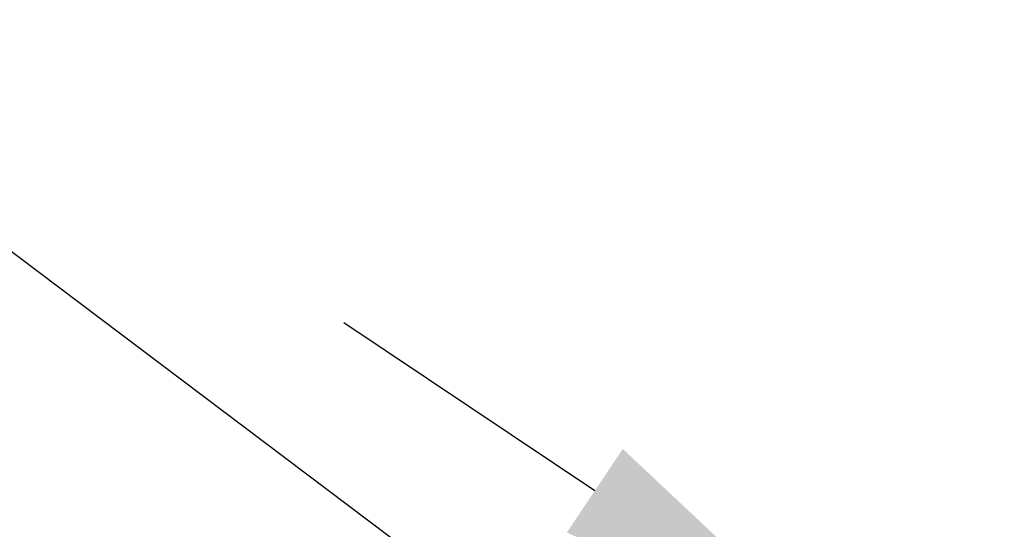
# Model space of a CAD drawing. Extents: x 0 to 216, y 0 to 280.
# Drawn here: x 31 to 39, y 216 to 220 of the extents above; entities that cross this region are included whole.
import ezdxf

# ---------------------------------------------------------------- set-up
doc = ezdxf.new("R2010")
doc.units = 0
doc.header["$LTSCALE"] = 10
doc.header["$MEASUREMENT"] = 0
doc.layers.get('Defpoints').update_dxf_attribs({"linetype": 'CONTINUOUS'})
doc.layers.add('CADdetails-7-VERYFINE', color=7, linetype='CONTINUOUS')
doc.styles.add('CADdetails-DIMENSIONS', font='ARIALN.TTF', dxfattribs={"height": 2.38})
doc.dimstyles.new('CADdetails-LEADER', dxfattribs={"dimtxt": 2.38, "dimasz": 2.38, "dimexe": 0.5, "dimexo": 1.5, "dimgap": 1, "dimtad": 0, "dimzin": 0, "dimdsep": 46, "dimtxsty": 'CADdetails-DIMENSIONS', "dimcen": 1, "dimclrd": 256, "dimclre": 256, "dimclrt": 256, "dimadec": 0, "dimazin": 0, "dimtfac": 1, "dimtdec": 4, "dimtofl": 0, "dimtmove": 0, "dimatfit": 3, "dimfxl": 1, "dimtolj": 1, "dimtzin": 0, "dimarcsym": 0})

# ---------------------------------------------------------------- blocks, each defined once
blk = doc.blocks.new('*D19')
at = {"layer": 'CADdetails-7-VERYFINE', "lineweight": -2, "transparency": 16777216}
for p, q in [((35.4165, 216.4125), (33.4383, 217.7357)), ((50.2022, 206.5226), (52.1805, 205.1994))]:
    blk.add_line(p, q, dxfattribs=at)
at = {"layer": 'CADdetails-7-VERYFINE', "transparency": 16777216}
for points in [[(35.6371, 216.7422), (35.196, 216.0828), (37.3948, 215.0893)], [(50.4228, 206.8523), (49.9817, 206.1929), (48.224, 207.8458)]]:
    blk.add_solid(points, dxfattribs=at)
at = {"layer": 'Defpoints', "color": 0, "transparency": 16777216}
for p in [(37.3876, 215.0786), (48.2168, 207.8352), (48.224, 207.8458)]:
    blk.add_point(p, dxfattribs=at)
at = {"layer": 'CADdetails-7-VERYFINE', "transparency": 16777216, "insert": (42.8094, 211.4676), "char_height": 2.38, "attachment_point": 5, "rotation": 326.22223, "style": 'CADdetails-DIMENSIONS'}
blk.add_mtext('\\A1;11 1/2"', dxfattribs=at)

msp = doc.modelspace()

# ---------------------------------------------------------------- linework, layer by layer
at = {"layer": 'CADdetails-7-VERYFINE'}
msp.add_line((36.8375, 213.7603), (28.3893, 220.1276), dxfattribs=at)

# ---------------------------------------------------------------- dimensions: what is measured, and where the dimension line sits
dim = msp.add_aligned_dim(p1=(37.3876, 215.0786), p2=(48.2168, 207.8352), distance=0.0128, text='11 1/2"', dimstyle='CADdetails-LEADER', override={"dimse1": 1, "dimse2": 1}, dxfattribs=at)
dim.commit()
dim.dimension.update_dxf_attribs({"geometry": '*D19', "text_midpoint": (42.8094, 211.4676)})

doc.saveas('drawing.dxf')
